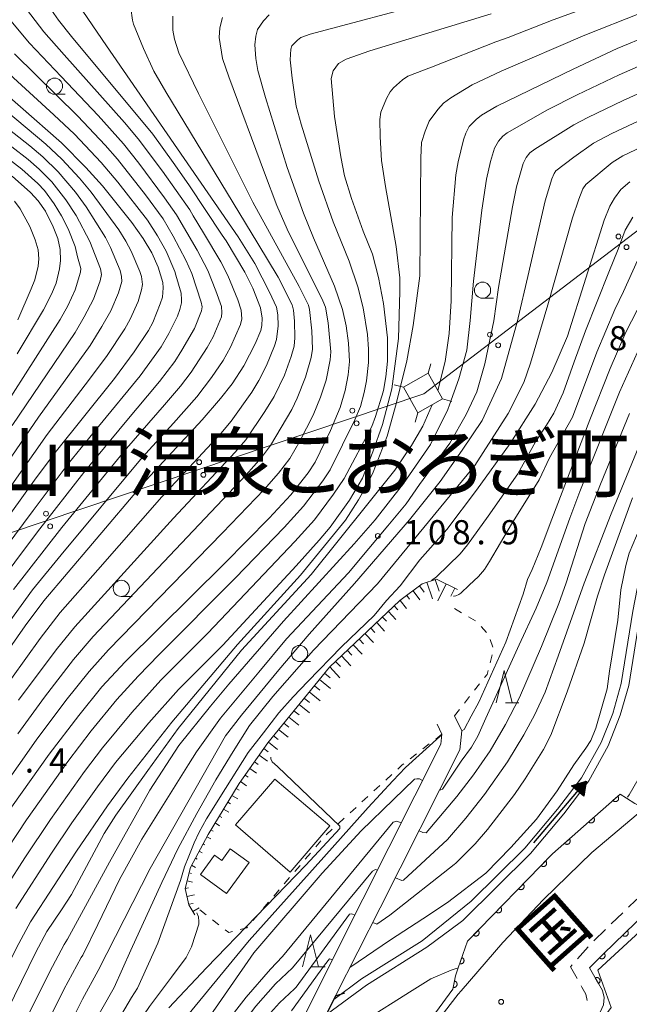
# Model space of a CAD drawing. Units: millimetres. Extents: x -72000 to -70000, y 25500 to 27000.
# Drawn here: x -71921 to -71827, y 26732 to 26884 of the extents above; entities that cross this region are included whole.
import ezdxf

# ---------------------------------------------------------------- set-up
doc = ezdxf.new("R2010")
doc.units = ezdxf.units.MM
for name, color, linetype, lineweight in [('210100_道路縁（街区線）', 7, 'Continuous', 15), ('220300_道路橋（高架部）', 7, 'Continuous', 30), ('220399_道路橋ひげ', 7, 'Continuous', 30), ('221300_歩道', 7, 'Continuous', 9), ('300100_普通建物', 7, 'Continuous', 15), ('423500_高塔', 7, 'Continuous', 15), ('426500_送電線', 7, 'Continuous', 9), ('510100_水涯線（河川、湖池等）（海岸線）', 7, 'Continuous', 15), ('524100_流水方向', 7, 'Continuous', 30), ('610111_人工斜面(上)', 7, 'Continuous', 9), ('610199_人工斜面(中)', 7, 'Continuous', 9), ('611000_被覆(直)', 7, 'Continuous', 20), ('611012_被覆(下)', 7, 'Continuous', 9), ('630100_植生界', 7, 'Continuous', 9), ('633100_広葉樹林', 7, 'Continuous', 9), ('633200_針葉樹林', 7, 'Continuous', 9), ('710100_等高線（計曲線）', 7, 'Continuous', 20), ('710200_等高線（主曲線）', 7, 'Continuous', 9), ('731200_図化機測定による標高点', 7, 'Continuous', 20), ('731207_図化機測定による標高点（注記）', 7, 'Continuous', 20)]:
    doc.layers.add(name, color=color, linetype=linetype, lineweight=lineweight)
doc.layers.add('811400_大字・町・丁目', color=7, linetype='Continuous')
doc.layers.add('812100_道路の路線名', color=7, linetype='Continuous')
doc.styles.add('Style-Kanji', font='txt')
doc.styles.add('Style-WORKING', font='txt')

msp = doc.modelspace()

# ---------------------------------------------------------------- linework, layer by layer
at = {"layer": '210100_道路縁（街区線）', "flags": 128}
for points in [[(-71854.19, 26776.75), (-71853.07, 26774.4), (-71853.41, 26771.46), (-71865.7, 26746.99), (-71872.6, 26733.39)], [(-71856.9, 26775.46), (-71856.15, 26773.89), (-71856.33, 26772.33), (-71868.38, 26748.34), (-71877.28, 26730.65)], [(-71850.53, 26704.73), (-71845.57, 26712.54), (-71842, 26717.38), (-71840.53, 26719.23), (-71836.91, 26723.75), (-71831.98, 26730.19), (-71831.15, 26732.01), (-71831.08, 26733.13), (-71831.33, 26734.19), (-71833.34, 26737.71), (-71831.17, 26739.87), (-71824.56, 26746.3), (-71816.75, 26752.9), (-71815.47, 26753.92), (-71805.83, 26761.6), (-71799.77, 26766.38), (-71797.088, 26768.385), (-71792.346, 26768.216), (-71787.066, 26771.999)], [(-71824.82, 26762.45), (-71832.96, 26755.57), (-71840.46, 26748.27), (-71846.72, 26741.66), (-71853.2, 26734.16), (-71853.64, 26733.65), (-71861.04, 26724.11), (-71867.51, 26715.44), (-71874.41, 26704.35), (-71882.55, 26690.96)], [(-71872.6, 26733.39), (-71875.56, 26727.39)]]:
    msp.add_lwpolyline(points, dxfattribs=at)
at = {"layer": '220300_道路橋（高架部）', "flags": 128}
msp.add_lwpolyline([(-71872.6, 26733.39), (-71875.56, 26727.39)], dxfattribs=at)
at = {"layer": '220399_道路橋ひげ'}
msp.add_line((-71872.6, 26733.39), (-71871.18, 26733.872), dxfattribs=at)
at = {"layer": '221300_歩道'}
for p, q in [((-71829.989, 26744.511), (-71828.197, 26746.255)), ((-71832.676, 26741.895), (-71830.885, 26743.639)), ((-71835.185, 26739.109), (-71833.529, 26740.983))]:
    msp.add_line(p, q, dxfattribs=at)
at = {"layer": '221300_歩道', "flags": 128}
for points in [[(-71827.302, 26747.126), (-71826.24, 26748.16), (-71825.462, 26748.817)], [(-71835.258, 26736.04), (-71836.28, 26737.87), (-71836.012, 26738.173)], [(-71833.691, 26732.669), (-71833.9, 26733.63), (-71834.51, 26734.7), (-71834.649, 26734.949)]]:
    msp.add_lwpolyline(points, dxfattribs=at)
at = {"layer": '300100_普通建物', "flags": 128}
for points in [[(-71882.02, 26766.92), (-71888.11, 26759.84), (-71879.61, 26752.54), (-71873.51, 26759.7), (-71882.02, 26766.92)], [(-71888.89, 26756.13), (-71890.22, 26754.31), (-71891.34, 26755.14), (-71893.52, 26752.16), (-71889.49, 26749.21), (-71885.98, 26754.01), (-71888.89, 26756.13)]]:
    msp.add_lwpolyline(points, dxfattribs=at)
at = {"layer": '423500_高塔', "flags": 128}
for points in [[(-71858.3, 26829.76), (-71857.9, 26831.21)], [(-71862.12, 26827.59), (-71859.88, 26823.64), (-71856.05, 26825.81), (-71858.3, 26829.76), (-71862.12, 26827.59)], [(-71862.12, 26827.59), (-71863.57, 26827.99)], [(-71856.05, 26825.81), (-71854.61, 26825.41)], [(-71859.88, 26823.64), (-71860.28, 26822.19)]]:
    msp.add_lwpolyline(points, dxfattribs=at)
at = {"layer": '426500_送電線', "flags": 128}
msp.add_lwpolyline([(-72000, 26779.13), (-71999.76, 26779.21), (-71858.98, 26826.59), (-71728.19, 26926.63), (-71704.27, 26999.95), (-71704.26, 27000)], dxfattribs=at)
at = {"layer": '426500_送電線'}
for centre in [(-71828.861, 26850.93), (-71827.608, 26849.283), (-71848.718, 26835.742), (-71847.465, 26834.095), (-71870.01, 26823.97), (-71869.354, 26822.006), (-71893.704, 26815.996), (-71893.048, 26814.032), (-71917.398, 26808.021), (-71916.742, 26806.058)]:
    msp.add_circle(centre, 0.375, dxfattribs=at)
at = {"layer": '510100_水涯線（河川、湖池等）（海岸線）', "flags": 128}
for points in [[(-71872.88, 26732.82), (-71868.6, 26736), (-71859.23, 26741.9), (-71851.63, 26748.02), (-71843.35, 26756.25), (-71838.27, 26762.26), (-71834.56, 26767.14), (-71831.53, 26772.59), (-71829.73, 26777.1), (-71828.42, 26781.71), (-71826.64, 26792.94), (-71825.94, 26796.41), (-71825.41, 26798.59), (-71814.35, 26816.85), (-71796.89, 26836.21), (-71755.66, 26857.14), (-71728.96, 26868.79), (-71722.28, 26871.95), (-71712.92, 26875.54), (-71704.76, 26878.13), (-71695.47, 26880.81), (-71689.18, 26882.48), (-71683.21, 26884.14)], [(-71874.05, 26730.45), (-71867.84, 26735.01), (-71858.47, 26740.91), (-71853.36, 26744.71), (-71852.94, 26745.04), (-71842.47, 26755.43), (-71837.3, 26761.54), (-71833.46, 26766.67), (-71830.44, 26772.06), (-71828.58, 26776.81), (-71827.25, 26781.42), (-71825.46, 26792.73), (-71824.49, 26797.49), (-71813.38, 26816.13), (-71796.21, 26835.21), (-71755.76, 26855.73), (-71735.14, 26864.18), (-71730.9, 26866.55), (-71721.8, 26870.85), (-71712.54, 26874.4), (-71704.39, 26876.91), (-71695.13, 26879.66), (-71688.87, 26881.32), (-71682.89, 26882.98)]]:
    msp.add_lwpolyline(points, dxfattribs=at)
at = {"layer": '524100_流水方向'}
for p in [(-71841.925, 26757.087), (-71835.066, 26765.2)]:
    msp.add_line(p, (-71833.855, 26766.633), dxfattribs=at)
at = {"layer": '524100_流水方向', "flags": 128}
for points in [[(-71834.191, 26764.298), (-71836.1, 26765.912), (-71833.855, 26766.633), (-71834.191, 26764.298)], [(-71834.264, 26764.491), (-71835.898, 26765.873), (-71833.977, 26766.488), (-71834.264, 26764.491)], [(-71834.338, 26764.684), (-71835.696, 26765.832), (-71834.098, 26766.345), (-71834.338, 26764.684)], [(-71834.411, 26764.877), (-71835.494, 26765.792), (-71834.22, 26766.2), (-71834.411, 26764.877)], [(-71834.484, 26765.07), (-71835.291, 26765.752), (-71834.342, 26766.056), (-71834.484, 26765.07)], [(-71834.557, 26765.262), (-71835.089, 26765.712), (-71834.463, 26765.912), (-71834.557, 26765.262)], [(-71834.631, 26765.456), (-71834.886, 26765.671), (-71834.585, 26765.768), (-71834.631, 26765.456)]]:
    msp.add_lwpolyline(points, close=True, dxfattribs=at)
at = {"layer": '610111_人工斜面(上)', "flags": 128}
msp.add_lwpolyline([(-71894.38, 26745.92), (-71895.29, 26747.49), (-71895.87, 26749.99), (-71895.04, 26753.26), (-71892.31, 26758.36), (-71887.52, 26766.24), (-71883.06, 26772.57), (-71873.54, 26784.28), (-71862.65, 26794.57), (-71859.19, 26797.17), (-71857, 26797.91), (-71853.76, 26796.31)], dxfattribs=at)
at = {"layer": '610199_人工斜面(中)', "flags": 128}
for points in [[(-71857.23, 26797.84), (-71856.61, 26796.02)], [(-71859.61, 26796.85), (-71858.9, 26795.89)], [(-71858.51, 26797.4), (-71857.63, 26794.83)], [(-71855.49, 26797.17), (-71856.81, 26794.52)], [(-71854.17, 26796.51), (-71854.79, 26795.24)], [(-71861.61, 26795.34), (-71861.19, 26794.79)], [(-71860.61, 26796.1), (-71859.56, 26794.69)], [(-71863.52, 26793.74), (-71862.96, 26793.15)], [(-71862.61, 26794.59), (-71861.65, 26793.32)], [(-71865.34, 26792.02), (-71864.74, 26791.39)], [(-71864.43, 26792.88), (-71863.27, 26791.65)], [(-71867.16, 26790.31), (-71866.53, 26789.64)], [(-71866.25, 26791.17), (-71865.02, 26789.86)], [(-71868.07, 26789.45), (-71866.76, 26788.07)], [(-71869.89, 26787.73), (-71868.51, 26786.27)], [(-71868.98, 26788.59), (-71868.31, 26787.88)], [(-71871.7, 26786.02), (-71870.25, 26784.48)], [(-71870.8, 26786.88), (-71870.09, 26786.12)], [(-71873.52, 26784.3), (-71871.94, 26782.62)], [(-71872.61, 26785.16), (-71871.86, 26784.37)], [(-71874.31, 26783.33), (-71873.43, 26782.62)], [(-71875.89, 26781.39), (-71875.04, 26780.7)], [(-71875.1, 26782.36), (-71873.37, 26780.96)], [(-71876.68, 26780.42), (-71875.01, 26779.06)], [(-71878.26, 26778.48), (-71876.64, 26777.17)], [(-71877.47, 26779.45), (-71876.65, 26778.79)], [(-71879.83, 26776.54), (-71878.28, 26775.28)], [(-71879.05, 26777.51), (-71878.25, 26776.87)], [(-71880.62, 26775.57), (-71879.86, 26774.96)], [(-71882.2, 26773.63), (-71881.48, 26773.05)], [(-71881.41, 26774.6), (-71879.93, 26773.4)], [(-71882.99, 26772.66), (-71881.58, 26771.52)], [(-71884.43, 26770.63), (-71883.16, 26769.73)], [(-71883.71, 26771.65), (-71883.02, 26771.16)], [(-71885.15, 26769.6), (-71884.57, 26769.19)], [(-71886.59, 26767.56), (-71886.12, 26767.23)], [(-71885.87, 26768.58), (-71884.82, 26767.84)], [(-71887.31, 26766.54), (-71886.38, 26765.88)], [(-71888.63, 26764.42), (-71887.74, 26763.87)], [(-71887.98, 26765.48), (-71887.51, 26765.2)], [(-71889.28, 26763.35), (-71888.86, 26763.09)], [(-71889.93, 26762.28), (-71889.14, 26761.8)], [(-71891.23, 26760.14), (-71890.54, 26759.72)], [(-71890.58, 26761.21), (-71890.21, 26760.99)], [(-71891.88, 26759.08), (-71891.56, 26758.88)], [(-71893.1, 26756.89), (-71892.86, 26756.77)], [(-71892.51, 26758), (-71891.92, 26757.68)], [(-71893.69, 26755.79), (-71893.23, 26755.54)], [(-71894.28, 26754.69), (-71894.01, 26754.55)], [(-71895.26, 26752.41), (-71894.89, 26752.31)], [(-71894.87, 26753.59), (-71894.27, 26753.27)], [(-71895.57, 26751.2), (-71894.72, 26750.98)], [(-71895.87, 26749.98), (-71895.35, 26750.1)], [(-71895.59, 26748.77), (-71894.42, 26749.04)], [(-71895.3, 26747.55), (-71894.65, 26747.7)], [(-71894.7, 26746.46), (-71893.71, 26747.03)]]:
    msp.add_lwpolyline(points, dxfattribs=at)
at = {"layer": '611000_被覆(直)', "flags": 128}
for points in [[(-71854.08, 26736.48), (-71853.63, 26737.74), (-71852.18, 26741.82), (-71839.06, 26755.36), (-71828.61, 26764.58), (-71827.59, 26763.96), (-71826.31, 26763.18), (-71825.83, 26762.89), (-71815.3, 26771.53), (-71807.16, 26778.26), (-71815.16, 26787.74), (-71812.02, 26790.6)], [(-71850.53, 26704.73), (-71845.57, 26712.54), (-71842, 26717.38), (-71840.53, 26719.23), (-71836.91, 26723.75), (-71831.98, 26730.19), (-71831.15, 26732.01), (-71831.08, 26733.13), (-71831.33, 26734.19), (-71833.34, 26737.71), (-71831.17, 26739.87), (-71824.56, 26746.3), (-71816.75, 26752.9), (-71815.47, 26753.92), (-71805.83, 26761.6), (-71799.77, 26766.38)], [(-71828.953, 26764.277), (-71829.703, 26763.616)], [(-71829.703, 26763.616), (-71829.672, 26763.584), (-71829.64, 26763.556), (-71829.605, 26763.53), (-71829.567, 26763.507), (-71829.528, 26763.488), (-71829.487, 26763.472), (-71829.446, 26763.46), (-71829.403, 26763.452), (-71829.359, 26763.447), (-71829.315, 26763.447), (-71829.272, 26763.449), (-71829.229, 26763.456), (-71829.187, 26763.467), (-71829.145, 26763.481), (-71829.105, 26763.499), (-71829.068, 26763.52), (-71829.032, 26763.544), (-71828.997, 26763.571), (-71828.966, 26763.602), (-71828.937, 26763.635), (-71828.912, 26763.67), (-71828.889, 26763.707), (-71828.87, 26763.746), (-71828.854, 26763.787), (-71828.842, 26763.829), (-71828.834, 26763.872), (-71828.828, 26763.915), (-71828.829, 26763.959), (-71828.831, 26764.002), (-71828.838, 26764.045), (-71828.849, 26764.088), (-71828.863, 26764.129), (-71828.881, 26764.169), (-71828.902, 26764.207), (-71828.926, 26764.243), (-71828.953, 26764.277)], [(-71832.703, 26760.969), (-71833.452, 26760.308)], [(-71833.452, 26760.308), (-71833.422, 26760.276), (-71833.389, 26760.248), (-71833.354, 26760.222), (-71833.317, 26760.199), (-71833.278, 26760.18), (-71833.237, 26760.164), (-71833.195, 26760.152), (-71833.152, 26760.144), (-71833.109, 26760.139), (-71833.065, 26760.139), (-71833.021, 26760.141), (-71832.978, 26760.148), (-71832.936, 26760.159), (-71832.895, 26760.173), (-71832.855, 26760.191), (-71832.817, 26760.212), (-71832.781, 26760.236), (-71832.747, 26760.263), (-71832.715, 26760.294), (-71832.687, 26760.327), (-71832.661, 26760.362), (-71832.638, 26760.399), (-71832.62, 26760.438), (-71832.604, 26760.479), (-71832.591, 26760.521), (-71832.583, 26760.564), (-71832.578, 26760.607), (-71832.578, 26760.651), (-71832.58, 26760.694), (-71832.587, 26760.737), (-71832.598, 26760.78), (-71832.612, 26760.821), (-71832.63, 26760.861), (-71832.651, 26760.899), (-71832.675, 26760.935), (-71832.703, 26760.969)], [(-71836.452, 26757.661), (-71837.202, 26757)], [(-71837.202, 26757), (-71837.171, 26756.968), (-71837.138, 26756.94), (-71837.104, 26756.914), (-71837.066, 26756.891), (-71837.027, 26756.872), (-71836.986, 26756.856), (-71836.944, 26756.844), (-71836.902, 26756.836), (-71836.858, 26756.831), (-71836.814, 26756.831), (-71836.771, 26756.833), (-71836.728, 26756.84), (-71836.685, 26756.851), (-71836.644, 26756.865), (-71836.604, 26756.883), (-71836.566, 26756.904), (-71836.53, 26756.928), (-71836.496, 26756.955), (-71836.464, 26756.986), (-71836.436, 26757.019), (-71836.41, 26757.054), (-71836.388, 26757.091), (-71836.369, 26757.13), (-71836.353, 26757.171), (-71836.34, 26757.213), (-71836.333, 26757.256), (-71836.327, 26757.299), (-71836.327, 26757.343), (-71836.329, 26757.386), (-71836.337, 26757.429), (-71836.347, 26757.472), (-71836.361, 26757.513), (-71836.379, 26757.553), (-71836.4, 26757.591), (-71836.424, 26757.627), (-71836.452, 26757.661)], [(-71840.119, 26754.267), (-71840.815, 26753.549)], [(-71840.815, 26753.549), (-71840.782, 26753.52), (-71840.747, 26753.494), (-71840.71, 26753.471), (-71840.671, 26753.452), (-71840.631, 26753.436), (-71840.589, 26753.423), (-71840.546, 26753.414), (-71840.503, 26753.41), (-71840.459, 26753.407), (-71840.415, 26753.411), (-71840.372, 26753.417), (-71840.33, 26753.427), (-71840.288, 26753.441), (-71840.248, 26753.458), (-71840.21, 26753.479), (-71840.174, 26753.503), (-71840.14, 26753.53), (-71840.108, 26753.56), (-71840.079, 26753.593), (-71840.053, 26753.628), (-71840.03, 26753.665), (-71840.01, 26753.704), (-71839.995, 26753.744), (-71839.982, 26753.786), (-71839.973, 26753.829), (-71839.968, 26753.872), (-71839.966, 26753.916), (-71839.97, 26753.96), (-71839.975, 26754.003), (-71839.986, 26754.045), (-71840, 26754.087), (-71840.017, 26754.127), (-71840.038, 26754.165), (-71840.062, 26754.201), (-71840.089, 26754.235), (-71840.119, 26754.267)], [(-71843.598, 26750.676), (-71844.294, 26749.958)], [(-71844.294, 26749.958), (-71844.261, 26749.929), (-71844.226, 26749.903), (-71844.19, 26749.881), (-71844.151, 26749.861), (-71844.11, 26749.845), (-71844.068, 26749.832), (-71844.026, 26749.823), (-71843.982, 26749.819), (-71843.938, 26749.817), (-71843.895, 26749.82), (-71843.852, 26749.826), (-71843.809, 26749.836), (-71843.768, 26749.851), (-71843.728, 26749.867), (-71843.689, 26749.889), (-71843.654, 26749.912), (-71843.619, 26749.939), (-71843.587, 26749.969), (-71843.558, 26750.002), (-71843.532, 26750.037), (-71843.51, 26750.074), (-71843.49, 26750.113), (-71843.474, 26750.154), (-71843.461, 26750.195), (-71843.452, 26750.238), (-71843.448, 26750.281), (-71843.446, 26750.325), (-71843.449, 26750.369), (-71843.455, 26750.412), (-71843.465, 26750.454), (-71843.48, 26750.496), (-71843.496, 26750.536), (-71843.518, 26750.574), (-71843.541, 26750.61), (-71843.568, 26750.644), (-71843.598, 26750.676)], [(-71847.078, 26747.086), (-71847.774, 26746.367)], [(-71847.774, 26746.367), (-71847.741, 26746.338), (-71847.706, 26746.313), (-71847.669, 26746.29), (-71847.63, 26746.27), (-71847.589, 26746.254), (-71847.547, 26746.242), (-71847.505, 26746.232), (-71847.462, 26746.228), (-71847.418, 26746.226), (-71847.374, 26746.229), (-71847.331, 26746.235), (-71847.289, 26746.246), (-71847.247, 26746.26), (-71847.207, 26746.277), (-71847.169, 26746.298), (-71847.133, 26746.322), (-71847.099, 26746.348), (-71847.067, 26746.379), (-71847.037, 26746.412), (-71847.012, 26746.447), (-71846.989, 26746.483), (-71846.969, 26746.522), (-71846.954, 26746.563), (-71846.941, 26746.605), (-71846.932, 26746.647), (-71846.927, 26746.69), (-71846.925, 26746.734), (-71846.929, 26746.778), (-71846.934, 26746.821), (-71846.945, 26746.863), (-71846.959, 26746.905), (-71846.976, 26746.945), (-71846.997, 26746.984), (-71847.021, 26747.019), (-71847.048, 26747.054), (-71847.078, 26747.086)], [(-71850.557, 26743.495), (-71851.253, 26742.777)], [(-71851.253, 26742.777), (-71851.22, 26742.747), (-71851.185, 26742.722), (-71851.149, 26742.699), (-71851.109, 26742.679), (-71851.069, 26742.664), (-71851.027, 26742.651), (-71850.984, 26742.642), (-71850.941, 26742.637), (-71850.897, 26742.635), (-71850.853, 26742.639), (-71850.81, 26742.644), (-71850.768, 26742.655), (-71850.727, 26742.669), (-71850.687, 26742.686), (-71850.648, 26742.707), (-71850.612, 26742.731), (-71850.578, 26742.758), (-71850.546, 26742.788), (-71850.517, 26742.821), (-71850.491, 26742.856), (-71850.468, 26742.892), (-71850.449, 26742.931), (-71850.433, 26742.972), (-71850.42, 26743.014), (-71850.411, 26743.057), (-71850.407, 26743.1), (-71850.405, 26743.144), (-71850.408, 26743.187), (-71850.414, 26743.23), (-71850.424, 26743.273), (-71850.438, 26743.314), (-71850.455, 26743.354), (-71850.476, 26743.393), (-71850.5, 26743.428), (-71850.527, 26743.463), (-71850.557, 26743.495)], [(-71827.484, 26743.456), (-71828.2, 26742.759)], [(-71828.2, 26742.759), (-71828.168, 26742.729), (-71828.134, 26742.702), (-71828.098, 26742.678), (-71828.06, 26742.657), (-71828.02, 26742.64), (-71827.978, 26742.626), (-71827.936, 26742.616), (-71827.893, 26742.61), (-71827.849, 26742.607), (-71827.805, 26742.609), (-71827.762, 26742.613), (-71827.719, 26742.623), (-71827.677, 26742.636), (-71827.637, 26742.651), (-71827.598, 26742.671), (-71827.561, 26742.694), (-71827.526, 26742.72), (-71827.493, 26742.749), (-71827.463, 26742.781), (-71827.437, 26742.815), (-71827.413, 26742.851), (-71827.392, 26742.89), (-71827.375, 26742.93), (-71827.361, 26742.971), (-71827.35, 26743.014), (-71827.345, 26743.057), (-71827.341, 26743.1), (-71827.344, 26743.144), (-71827.348, 26743.188), (-71827.357, 26743.23), (-71827.37, 26743.272), (-71827.386, 26743.313), (-71827.406, 26743.352), (-71827.429, 26743.388), (-71827.454, 26743.423), (-71827.484, 26743.456)], [(-71831.069, 26739.971), (-71831.778, 26739.265)], [(-71831.778, 26739.265), (-71831.745, 26739.236), (-71831.71, 26739.209), (-71831.674, 26739.186), (-71831.636, 26739.165), (-71831.595, 26739.149), (-71831.554, 26739.135), (-71831.511, 26739.125), (-71831.468, 26739.12), (-71831.424, 26739.117), (-71831.38, 26739.12), (-71831.337, 26739.125), (-71831.295, 26739.135), (-71831.253, 26739.148), (-71831.213, 26739.164), (-71831.174, 26739.185), (-71831.138, 26739.208), (-71831.103, 26739.234), (-71831.07, 26739.264), (-71831.041, 26739.296), (-71831.014, 26739.331), (-71830.991, 26739.367), (-71830.97, 26739.406), (-71830.954, 26739.446), (-71830.94, 26739.488), (-71830.93, 26739.53), (-71830.925, 26739.573), (-71830.923, 26739.617), (-71830.925, 26739.661), (-71830.93, 26739.704), (-71830.94, 26739.746), (-71830.953, 26739.788), (-71830.969, 26739.828), (-71830.99, 26739.867), (-71831.013, 26739.903), (-71831.039, 26739.938), (-71831.069, 26739.971)], [(-71853.073, 26739.306), (-71853.408, 26738.364)], [(-71853.408, 26738.364), (-71853.366, 26738.351), (-71853.324, 26738.342), (-71853.281, 26738.337), (-71853.237, 26738.335), (-71853.194, 26738.337), (-71853.15, 26738.343), (-71853.108, 26738.353), (-71853.067, 26738.367), (-71853.026, 26738.383), (-71852.987, 26738.404), (-71852.951, 26738.427), (-71852.917, 26738.454), (-71852.885, 26738.484), (-71852.855, 26738.516), (-71852.829, 26738.552), (-71852.806, 26738.588), (-71852.786, 26738.627), (-71852.77, 26738.668), (-71852.757, 26738.71), (-71852.748, 26738.752), (-71852.743, 26738.795), (-71852.741, 26738.839), (-71852.743, 26738.882), (-71852.749, 26738.926), (-71852.758, 26738.968), (-71852.772, 26739.009), (-71852.789, 26739.05), (-71852.81, 26739.088), (-71852.833, 26739.125), (-71852.86, 26739.159), (-71852.89, 26739.191), (-71852.922, 26739.221), (-71852.958, 26739.247), (-71852.994, 26739.269), (-71853.033, 26739.289), (-71853.073, 26739.306)], [(-71861.39, 26724.97), (-71854.45, 26734.42), (-71854.08, 26736.48)], [(-71854.225, 26735.675), (-71854.401, 26734.691)], [(-71854.401, 26734.691), (-71854.358, 26734.685), (-71854.314, 26734.684), (-71854.271, 26734.685), (-71854.228, 26734.69), (-71854.185, 26734.7), (-71854.143, 26734.713), (-71854.103, 26734.729), (-71854.065, 26734.749), (-71854.027, 26734.772), (-71853.993, 26734.8), (-71853.96, 26734.828), (-71853.931, 26734.861), (-71853.904, 26734.895), (-71853.881, 26734.932), (-71853.86, 26734.971), (-71853.844, 26735.011), (-71853.831, 26735.052), (-71853.821, 26735.095), (-71853.815, 26735.138), (-71853.813, 26735.182), (-71853.815, 26735.225), (-71853.82, 26735.268), (-71853.83, 26735.311), (-71853.843, 26735.353), (-71853.859, 26735.393), (-71853.879, 26735.431), (-71853.902, 26735.469), (-71853.929, 26735.503), (-71853.958, 26735.536), (-71853.99, 26735.565), (-71854.025, 26735.592), (-71854.062, 26735.616), (-71854.101, 26735.636), (-71854.14, 26735.652), (-71854.182, 26735.666), (-71854.225, 26735.675)], [(-71831.954, 26735.283), (-71831.917, 26735.306), (-71831.882, 26735.333), (-71831.85, 26735.361), (-71831.82, 26735.393), (-71831.794, 26735.428), (-71831.77, 26735.465), (-71831.749, 26735.503), (-71831.733, 26735.543), (-71831.719, 26735.585), (-71831.71, 26735.628), (-71831.703, 26735.671), (-71831.702, 26735.714), (-71831.704, 26735.758), (-71831.709, 26735.801), (-71831.718, 26735.844), (-71831.731, 26735.885), (-71831.748, 26735.925), (-71831.768, 26735.965), (-71831.791, 26736.002), (-71831.818, 26736.036), (-71831.846, 26736.068), (-71831.878, 26736.098), (-71831.913, 26736.125), (-71831.95, 26736.149), (-71831.988, 26736.169), (-71832.028, 26736.185), (-71832.07, 26736.2), (-71832.113, 26736.208), (-71832.156, 26736.215), (-71832.199, 26736.217), (-71832.243, 26736.215), (-71832.286, 26736.21), (-71832.329, 26736.2), (-71832.37, 26736.187), (-71832.411, 26736.171), (-71832.45, 26736.151)], [(-71832.45, 26736.151), (-71831.954, 26735.283)]]:
    msp.add_lwpolyline(points, dxfattribs=at)
at = {"layer": '611012_被覆(下)', "flags": 128}
for points in [[(-71812.02, 26790.6), (-71811.6, 26790.15), (-71811.57, 26790.11), (-71814.2, 26787.36), (-71810.3, 26782.85), (-71806.41, 26778.34), (-71806.09, 26777.39), (-71817.38, 26768.45), (-71823.29, 26763.68), (-71824.82, 26762.45), (-71832.96, 26755.57), (-71840.46, 26748.27), (-71846.72, 26741.66), (-71853.2, 26734.16)], [(-71799.77, 26766.38), (-71799.61, 26765.43), (-71800.83, 26764.43), (-71801.97, 26763.52), (-71806.27, 26760.09), (-71811.71, 26755.76), (-71818.38, 26749.96), (-71832.03, 26737.36), (-71830.01, 26731.57), (-71834.2, 26725.82), (-71844.03, 26712.8), (-71850.44, 26704.29), (-71850.53, 26704.73)], [(-71853.2, 26734.16), (-71853.64, 26733.65), (-71861.04, 26724.11), (-71861.24, 26724.61), (-71861.39, 26724.97)]]:
    msp.add_lwpolyline(points, dxfattribs=at)
at = {"layer": '630100_植生界'}
for p, q in [((-71853.134, 26792.69), (-71854.21, 26793.325)), ((-71850.981, 26791.418), (-71852.058, 26792.054)), ((-71849.26, 26789.623), (-71850.092, 26790.555)), ((-71848.275, 26787.362), (-71848.674, 26788.547)), ((-71848.694, 26784.949), (-71848.382, 26786.159)), ((-71851.097, 26780.679), (-71850.324, 26781.661)), ((-71852.644, 26778.714), (-71851.871, 26779.697)), ((-71854.19, 26776.75), (-71853.417, 26777.732)), ((-71857.122, 26773.138), (-71856.15, 26773.89)), ((-71859.099, 26771.608), (-71858.111, 26772.373)), ((-71861.077, 26770.079), (-71860.088, 26770.843)), ((-71864.841, 26766.794), (-71863.921, 26767.64)), ((-71866.681, 26765.101), (-71865.761, 26765.947)), ((-71868.521, 26763.409), (-71867.601, 26764.255)), ((-71870.361, 26761.716), (-71869.441, 26762.563)), ((-71872.201, 26760.024), (-71871.281, 26760.87)), ((-71874.041, 26758.332), (-71873.121, 26759.178)), ((-71875.673, 26756.439), (-71874.863, 26757.39)), ((-71877.294, 26754.536), (-71876.484, 26755.487)), ((-71878.916, 26752.633), (-71878.105, 26753.584)), ((-71880.537, 26750.73), (-71879.726, 26751.681)), ((-71882.158, 26748.827), (-71881.348, 26749.778)), ((-71883.78, 26746.924), (-71882.969, 26747.875)), ((-71893.59, 26746.69), (-71892.607, 26745.917)), ((-71891.625, 26745.144), (-71890.642, 26744.372)), ((-71885.401, 26745.021), (-71884.59, 26745.972))]:
    msp.add_line(p, q, dxfattribs=at)
at = {"layer": '630100_植生界', "flags": 128}
for points in [[(-71849.551, 26782.643), (-71849.16, 26783.14), (-71849.006, 26783.738)], [(-71863.001, 26768.486), (-71862.29, 26769.14), (-71862.065, 26769.314)], [(-71889.66, 26743.599), (-71889.14, 26743.19), (-71888.571, 26743.34)], [(-71887.362, 26743.658), (-71886.33, 26743.93), (-71886.212, 26744.069)]]:
    msp.add_lwpolyline(points, dxfattribs=at)
at = {"layer": '633100_広葉樹林'}
for p, q in [((-71916.07, 26872.96), (-71914.403, 26872.96)), ((-71849.874, 26841.366), (-71848.207, 26841.366)), ((-71905.75, 26795.21), (-71904.083, 26795.21)), ((-71878.17, 26785.13), (-71876.503, 26785.13))]:
    msp.add_line(p, q, dxfattribs=at)
for centre in [(-71916.07, 26874.21), (-71849.874, 26842.616), (-71905.75, 26796.46), (-71878.17, 26786.38)]:
    msp.add_circle(centre, 1.25, dxfattribs=at)
at = {"layer": '633200_針葉樹林'}
for p, q in [((-71846.332, 26778.73), (-71844.248, 26778.73)), ((-71876.282, 26737.85), (-71874.198, 26737.85))]:
    msp.add_line(p, q, dxfattribs=at)
at = {"layer": '633200_針葉樹林', "flags": 128}
for points in [[(-71847.79, 26778.73), (-71846.54, 26783.73), (-71845.29, 26778.73)], [(-71877.74, 26737.85), (-71876.49, 26742.85), (-71875.24, 26737.85)]]:
    msp.add_lwpolyline(points, dxfattribs=at)
at = {"layer": '710100_等高線（計曲線）', "flags": 128}
for points in [[(-71917.6, 26887.57), (-71915.45, 26884.4), (-71913.46, 26881.87), (-71900.88, 26866.75), (-71897.7, 26862.39), (-71895.32, 26858.93), (-71890.16, 26851.16), (-71889.54, 26850.26), (-71886.62, 26845.43), (-71885.42, 26842.91), (-71884.23, 26839.88), (-71883.97, 26838.28), (-71884.01, 26837.15), (-71884.17, 26836.36), (-71885.05, 26834.33), (-71886.8, 26830.91), (-71888.58, 26828.11), (-71890.42, 26825.85), (-71893.26, 26822.55), (-71901.91, 26813.21), (-71910.18, 26803.41), (-71917.74, 26794.54), (-71920.64, 26790.65), (-71928.22, 26779.79)], [(-71882.88, 26885.25), (-71883.74, 26884.34), (-71884.67, 26882.97), (-71884.94, 26881.96), (-71885.1, 26880.59), (-71884.95, 26878.51), (-71884.64, 26876.64), (-71883.45, 26872.43), (-71880.08, 26861.61), (-71877.55, 26854.52), (-71876.01, 26850.75), (-71872.75, 26843.22), (-71871.52, 26839.62), (-71870.98, 26837.08), (-71870.6, 26834.42), (-71870.45, 26831.56), (-71870.66, 26829.51), (-71871.13, 26827.07), (-71871.91, 26824.46), (-71873.4, 26820.92), (-71875.74, 26815.98), (-71876.84, 26814.36), (-71879.55, 26810.94), (-71882.88, 26807.34), (-71889.81, 26800.32), (-71905.16, 26785.09), (-71908.74, 26781.24), (-71912.33, 26776.8), (-71916.89, 26770.79), (-71924.13, 26760.61)], [(-71856.771, 26827.076), (-71855.649, 26831.592), (-71855.023, 26835.92), (-71854.737, 26840.998), (-71854.594, 26853.873), (-71853.99, 26860.48), (-71853.67, 26862.48), (-71852.83, 26865.89), (-71852.48, 26866.95), (-71851.93, 26867.95), (-71850.88, 26869.06), (-71850.05, 26869.71), (-71847.65, 26871.1), (-71835.86, 26876.86), (-71829.08, 26880.01), (-71824.04, 26882.11)], [(-71925.61, 26874.72), (-71914.98, 26865.41), (-71911.21, 26861.61), (-71908.65, 26858.75), (-71904.11, 26853.09), (-71902.34, 26850.62), (-71901.03, 26848.42), (-71900.03, 26846.2), (-71899.32, 26843.83), (-71899.25, 26842.97), (-71899.39, 26841.52), (-71899.71, 26840.5), (-71900.87, 26837.63), (-71901.53, 26836.36), (-71903.75, 26833.1), (-71906.78, 26828.97), (-71915.98, 26817.51), (-71919.16, 26813.21), (-71927.98, 26800.98)], [(-71922.65, 26860.29), (-71919.8, 26857.74), (-71918.6, 26856.44), (-71917.49, 26854.84), (-71916.26, 26852.41), (-71915.54, 26850.62), (-71915.19, 26848.93), (-71915.15, 26847.21), (-71915.28, 26845.93), (-71915.83, 26843.71), (-71916.53, 26842.02), (-71917.78, 26839.56), (-71921.87, 26832.79)], [(-71827.09, 26859.38), (-71828.48, 26858.21), (-71829.48, 26856.87), (-71830.2, 26855.61), (-71831.07, 26853.46), (-71836.73, 26835.491), (-71839.18, 26829.89)], [(-71903.23, 26734.58), (-71900.08, 26741.54), (-71896.58, 26751.26), (-71895.97, 26753.35), (-71895.28, 26754.99), (-71894.48, 26757.08), (-71893.68, 26758.72), (-71892.55, 26760.8), (-71889.61, 26765.49), (-71886.12, 26771.06), (-71883.76, 26774.12), (-71881.4, 26777.17), (-71879.16, 26779.67), (-71876.92, 26782.06), (-71871.67, 26787.39), (-71866.64, 26792.28), (-71864.73, 26794.56), (-71862.61, 26796.85), (-71859.57, 26800.88), (-71855.399, 26805.592), (-71850.821, 26811.672), (-71845.599, 26818.896), (-71841.737, 26824.976), (-71839.18, 26829.89)], [(-71913.44, 26749.07), (-71908.42, 26758.5), (-71906.61, 26761.34), (-71901.64, 26768.24), (-71896.94, 26774.77), (-71887.18, 26786.91), (-71876.4, 26798.6), (-71863.446, 26814.747), (-71860.871, 26818.574), (-71859.118, 26821.578), (-71857.688, 26824.882)], [(-71827.16, 26823.54), (-71831.64, 26812.58), (-71834, 26806.52), (-71836.95, 26797.33), (-71838.06, 26794.1), (-71840.76, 26787.46), (-71844.16, 26779.57), (-71846.33, 26775.41), (-71848.68, 26771.33), (-71851.27, 26767.62), (-71853.83, 26764.22)], [(-71853.83, 26764.22), (-71858.61, 26758.64), (-71859.09, 26758.68), (-71859.7, 26758.94)], [(-71862.45, 26760.14), (-71863.15, 26760.44), (-71863.7, 26760.26), (-71880.82, 26739.49)], [(-71913.44, 26749.07), (-71914.98, 26746.71), (-71917.24, 26743.32), (-71918.96, 26740.12), (-71925.63, 26726.61), (-71928.29, 26720.8), (-71935.04, 26705.42), (-71937.64, 26700.38), (-71941.36, 26693.63), (-71943.06, 26691.15), (-71944.74, 26689.23), (-71947.62, 26686.28), (-71949.47, 26684.77), (-71952.84, 26682.26), (-71955.49, 26680.53), (-71958.92, 26678.46), (-71962.43, 26676.7), (-71964.04, 26676.06), (-71967.86, 26674.83), (-71970.35, 26674.21), (-71979.45, 26672.42), (-71999.76, 26668.69), (-71999.91, 26668.66), (-72000, 26668.64)], [(-71880.82, 26739.49), (-71882.68, 26737.51), (-71886.42, 26733.18), (-71889.67, 26729), (-71891.59, 26726.01), (-71892.97, 26723.46), (-71897.53, 26714.1), (-71900.92, 26706.76), (-71903.79, 26699.86), (-71906.4, 26692.45), (-71918.97, 26655.83), (-71921.06, 26650.43)], [(-71903.23, 26734.58), (-71904.19, 26733.15), (-71906.23, 26729.59), (-71908.6, 26724.75), (-71913.53, 26714.11), (-71914.83, 26710.85), (-71918.99, 26699.51), (-71922.65, 26690.75), (-71925.66, 26684), (-71930.07, 26675.09), (-71933.27, 26669.04), (-71935.91, 26664.55), (-71938.04, 26661.59), (-71939.41, 26660), (-71941.3, 26658.13), (-71942.76, 26657.08), (-71944.7, 26656), (-71948.64, 26654.34), (-71954.89, 26651.94)]]:
    msp.add_lwpolyline(points, dxfattribs=at)
at = {"layer": '710200_等高線（主曲線）', "flags": 128}
for points in [[(-71825.57, 26889.39), (-71838.94, 26884.46), (-71845.92, 26881.74), (-71847.81, 26881.06), (-71857.79, 26877.17), (-71861.41, 26875.73), (-71862.28, 26875.21), (-71863.63, 26873.96), (-71864.18, 26873.32), (-71864.72, 26872.28), (-71865.6, 26870.17), (-71865.75, 26869.03), (-71865.72, 26866.38), (-71865.53, 26862.71), (-71864.88, 26858.69), (-71863.23, 26849.38), (-71862.67, 26844.53), (-71862.66, 26842.42), (-71862.891, 26835.133), (-71863.893, 26827.336), (-71865.341, 26821.829), (-71866.843, 26817.573), (-71868.453, 26813.496), (-71870.43, 26810.14), (-71873.45, 26805.92), (-71875.13, 26803.9), (-71878.69, 26799.95), (-71890.02, 26787.67), (-71896.9, 26780.79), (-71901.5, 26775.65), (-71906.63, 26769.48), (-71909.45, 26765.73), (-71913.38, 26760.18), (-71916.53, 26755.45), (-71922.06, 26746.89)], [(-71913.12, 26887.99), (-71908.01, 26880.45), (-71887.69, 26850.87), (-71885.1, 26846.74), (-71882.81, 26842.29), (-71881.74, 26839.99), (-71881.52, 26838.8), (-71881.5, 26837.09), (-71881.73, 26834.98), (-71882.03, 26834.02), (-71883.28, 26830.97), (-71884.47, 26828.66), (-71885.55, 26826.82), (-71888.76, 26822.37), (-71890.37, 26820.43), (-71899.46, 26810.62), (-71909.36, 26799.34), (-71915.21, 26792.7), (-71918.31, 26788.71), (-71924.98, 26779.43)], [(-71904.53, 26888.18), (-71904.02, 26884.42), (-71903.85, 26883.78), (-71902.3, 26880.06), (-71900.7, 26876.53), (-71898.88, 26873.34), (-71884.65, 26849.84), (-71881.49, 26844.64), (-71879.33, 26840.37), (-71879.13, 26839.55), (-71878.98, 26837.83), (-71878.93, 26835.26), (-71879.01, 26833.98), (-71879.48, 26832.33), (-71880.53, 26829.44), (-71882.09, 26826.14), (-71883.53, 26823.82), (-71886.47, 26819.43), (-71888.12, 26817.53), (-71897.66, 26807.31), (-71912.95, 26790.53), (-71915.84, 26786.94), (-71921.62, 26779.14)], [(-71857.49, 26887.3), (-71876.52, 26882.28), (-71877.98, 26881.75), (-71878.52, 26881.34), (-71879.37, 26880.47), (-71879.55, 26879.92), (-71879.65, 26878.29), (-71879.33, 26875.46), (-71878.69, 26871.1), (-71877.93, 26868.3), (-71875.2, 26859.5), (-71872.97, 26853.21), (-71870.5, 26847.13), (-71869.18, 26843.13), (-71868.36, 26839.9), (-71867.69, 26835.75), (-71867.54, 26833.51), (-71867.52, 26831.41), (-71867.83, 26828.61), (-71868.16, 26826.77), (-71868.74, 26824.62), (-71869.65, 26822.55), (-71873.45, 26814.82), (-71874.58, 26813.12), (-71877.58, 26809.18), (-71880.55, 26805.89), (-71888.15, 26798.02), (-71899.87, 26786.24), (-71903.13, 26782.87), (-71906.43, 26779.26), (-71910.4, 26774.39), (-71914.01, 26769.66), (-71920.42, 26760.64), (-71924.75, 26754.11)], [(-71890.12, 26884.85), (-71890.5, 26883.23), (-71890.62, 26881.73), (-71890.08, 26878.51), (-71889.09, 26875.63), (-71883.62, 26860.78), (-71881.67, 26855.73), (-71880.07, 26852.09), (-71874.57, 26840.97), (-71874.16, 26839.97), (-71873.75, 26837.55), (-71873.33, 26833.08), (-71873.43, 26831.84), (-71874.06, 26828.69), (-71874.96, 26826.04), (-71876.06, 26823.27), (-71878.14, 26819.26), (-71879.67, 26816.58), (-71881.41, 26814.28), (-71883.64, 26811.79), (-71890.09, 26805.06), (-71907.72, 26786.96), (-71910.74, 26783.6), (-71914.31, 26779.09), (-71918.89, 26772.96), (-71926.94, 26761.57)], [(-71924.81, 26788.98), (-71919.47, 26796.23), (-71915.07, 26801.63), (-71902.51, 26816.71), (-71897.69, 26822.06), (-71894.06, 26826.13), (-71891.78, 26829.13), (-71890, 26831.72), (-71888.85, 26833.78), (-71887.29, 26837.31), (-71887.11, 26838.18), (-71887.19, 26839.51), (-71887.72, 26841.11), (-71889.25, 26844.92), (-71890.35, 26847.02), (-71893.02, 26851.51), (-71894.62, 26854.11), (-71895.14, 26855.06), (-71899.39, 26861.04), (-71903.13, 26866.04), (-71905.25, 26868.56), (-71914.58, 26879.03), (-71917.73, 26882.63), (-71920.39, 26886.15)], [(-71848.56, 26885.4), (-71867.29, 26879.65), (-71870.97, 26878.41), (-71872.18, 26877.71), (-71872.96, 26876.59), (-71873.31, 26875.38), (-71872.77, 26869.5), (-71871.78, 26863.24), (-71871.23, 26860.34), (-71870.13, 26856.8), (-71868.33, 26851.78), (-71866.92, 26848.22), (-71865.98, 26844.61), (-71865.19, 26840.56), (-71864.6, 26835.26), (-71864.56, 26831.64), (-71864.81, 26829.2), (-71865.15, 26827.42), (-71865.16, 26827.37), (-71865.26, 26826.9), (-71866.41, 26823.05), (-71867, 26821.53), (-71871.27, 26813.48), (-71872.94, 26811.02), (-71875.89, 26807.08), (-71878.91, 26803.71), (-71892.35, 26789.55), (-71899.64, 26782.23), (-71904.14, 26777.26), (-71908.64, 26771.77), (-71911.44, 26768.09), (-71916.69, 26760.7), (-71920.67, 26754.74), (-71923.52, 26750.29)], [(-71897.77, 26885.06), (-71897.77, 26884.14), (-71897.77, 26882.88), (-71897.52, 26881.46), (-71896.86, 26879.36), (-71893.79, 26873.05), (-71885.38, 26856.23), (-71878.22, 26843.18), (-71876.78, 26840.29), (-71876.62, 26839.61), (-71876.27, 26836.35), (-71876.16, 26833.48), (-71876.4, 26832.19), (-71877.24, 26829.16), (-71878.55, 26825.88), (-71879.39, 26824.14), (-71882.66, 26818.57), (-71884.06, 26816.7), (-71886.45, 26814.05), (-71910.1, 26789.02), (-71913.16, 26785.45), (-71917.62, 26779.62), (-71921.75, 26773.93)], [(-71825.46, 26885.51), (-71834.06, 26882.11), (-71846.98, 26876.53), (-71851.47, 26874.43), (-71854.77, 26872.38), (-71855.94, 26871.57), (-71856.81, 26870.6), (-71858.11, 26868.81), (-71858.76, 26867.26), (-71859.33, 26865.5), (-71859.439, 26863.104), (-71859.601, 26844.861), (-71860.602, 26837.136), (-71861.604, 26831.7), (-71863.249, 26825.048), (-71864.608, 26820.041), (-71866.8, 26814.47)], [(-71922.43, 26796.31), (-71914.92, 26805.89), (-71904.95, 26818.12), (-71899.05, 26824.86), (-71896.6, 26827.75), (-71894.93, 26829.95), (-71892.45, 26833.75), (-71891.56, 26835.41), (-71890.26, 26838.51), (-71890.18, 26839.16), (-71890.27, 26840.09), (-71891.13, 26842.51), (-71892.38, 26845.65), (-71894.03, 26848.81), (-71897.2, 26854.29), (-71899.05, 26856.93), (-71903.05, 26862.3), (-71905.4, 26865.29), (-71909.32, 26869.65), (-71915.07, 26875.69), (-71919.96, 26880.84), (-71923.11, 26884.65)], [(-71929.44, 26790.94), (-71918.72, 26805.19), (-71911.54, 26814.42), (-71905.15, 26822.14), (-71899.82, 26828.47), (-71897.47, 26831.58), (-71896.37, 26833.32), (-71894.45, 26836.68), (-71893.32, 26839.44), (-71893.25, 26840.06), (-71893.38, 26840.77), (-71894.86, 26845.21), (-71895.78, 26847.27), (-71897.7, 26850.99), (-71899.28, 26853.65), (-71902.02, 26857.36), (-71906.32, 26862.89), (-71908.25, 26865.09), (-71912.46, 26869.54), (-71922.29, 26879.21)], [(-71932.44, 26791.01), (-71919.36, 26808.54), (-71913.96, 26815.73), (-71909.25, 26821.5), (-71902.82, 26829.37), (-71899.58, 26833.83), (-71898.38, 26835.91), (-71897.05, 26838.61), (-71896.68, 26839.64), (-71896.43, 26840.67), (-71896.43, 26841.12), (-71896.48, 26842.16), (-71897.3, 26844.96), (-71897.47, 26845.51), (-71898.81, 26848.65), (-71900.13, 26851.06), (-71901.71, 26853.44), (-71906.29, 26859.33), (-71908.84, 26862.38), (-71913, 26866.75), (-71916.2, 26869.79), (-71924.31, 26877.27)], [(-71822.85, 26878.53), (-71828.73, 26875.96), (-71835.26, 26872.86), (-71839.83, 26870.54), (-71846.07, 26866.97), (-71846.72, 26866.46), (-71847.42, 26865.7), (-71848.04, 26864.61), (-71848.63, 26862.56), (-71849.29, 26859.79), (-71849.98, 26854.99), (-71851.27, 26844.03), (-71851.78, 26837.94)], [(-71927.22, 26806.07), (-71917.2, 26820.3), (-71911.32, 26827.99), (-71908.04, 26832.35), (-71905.22, 26836.64), (-71904.37, 26838.16), (-71903.14, 26840.88), (-71902.61, 26842.7), (-71902.49, 26843.48), (-71902.64, 26844.76), (-71902.88, 26845.53), (-71904.23, 26848.67), (-71905.03, 26850.2), (-71906.13, 26851.95), (-71910.4, 26857.78), (-71912.22, 26859.97), (-71914.93, 26862.89), (-71917.43, 26865.25), (-71929.64, 26875.46)], [(-71821.29, 26875.09), (-71828.12, 26872), (-71833.57, 26869.37), (-71835.74, 26868.2), (-71841.78, 26864.46), (-71842.58, 26863.86), (-71843.15, 26863.17), (-71843.59, 26862.25), (-71844.63, 26858.61), (-71845.22, 26855.5), (-71847.4, 26843.05), (-71848.15, 26837.86)], [(-71928.97, 26807.78), (-71918.55, 26822.98), (-71910.56, 26834.07), (-71908.75, 26837), (-71907.34, 26839.45), (-71906.16, 26842.22), (-71905.67, 26843.96), (-71905.7, 26844.76), (-71905.92, 26845.69), (-71907.43, 26849.24), (-71908.21, 26850.8), (-71911.2, 26855.5), (-71912.85, 26857.82), (-71915.49, 26860.93), (-71917.9, 26863.28), (-71919.89, 26864.95), (-71929.88, 26872.81)], [(-71820.84, 26871.12), (-71829.86, 26866.89), (-71832.7, 26865.38), (-71835.77, 26863.21), (-71838.53, 26861.12), (-71838.82, 26860.7), (-71839.17, 26859.86), (-71840.21, 26856.46), (-71842.86, 26844.76), (-71844.37, 26838.32), (-71844.45, 26837.89)], [(-71819.14, 26867.72), (-71828.17, 26863.4), (-71829.83, 26862.41), (-71833.88, 26858.98), (-71834.35, 26858.32), (-71834.98, 26856.69), (-71835.95, 26853.84), (-71839.77, 26840.37), (-71840.9, 26836.53)], [(-71922.63, 26821.68), (-71917.21, 26829.67), (-71912.89, 26836.06), (-71911.48, 26838.5), (-71910.07, 26841.22), (-71909.03, 26844.05), (-71908.83, 26845.06), (-71908.98, 26845.91), (-71910.6, 26850.18), (-71912.74, 26854.17), (-71914.31, 26856.62), (-71916.49, 26859.42), (-71918.46, 26861.38), (-71920.13, 26862.84), (-71922.7, 26864.83)], [(-71927.87, 26818.29), (-71915.18, 26838.09), (-71914.04, 26840.22), (-71912.9, 26842.7), (-71912.06, 26845.42), (-71912.02, 26845.96), (-71912.53, 26847.76), (-71912.88, 26849.37), (-71913.95, 26852.12), (-71914.98, 26854.12), (-71916.12, 26855.99), (-71917.63, 26858.03), (-71918.68, 26859.12), (-71921.12, 26861.34), (-71923.39, 26863.1)], [(-71922.24, 26856.4), (-71921.39, 26855.22), (-71919.9, 26852.46), (-71919.09, 26850.44), (-71918.58, 26848.87), (-71918.51, 26847.49), (-71918.58, 26846.34), (-71919.13, 26844.21), (-71919.67, 26842.84), (-71921.76, 26838.01)], [(-71837.42, 26826.73), (-71835.73, 26831.53), (-71833.94, 26836.34), (-71830.37, 26845.39), (-71828.91, 26848.98), (-71827.81, 26851.91), (-71826.64, 26853.95)], [(-71835.96, 26822.96), (-71832.18, 26833.03), (-71829.44, 26839.61), (-71828.1, 26842.4), (-71825.18, 26848.81)], [(-71842.93, 26797.83), (-71842.22, 26799.4), (-71840.83, 26802.78), (-71839.15, 26807.16), (-71833.29, 26822.55), (-71830.15, 26830.52), (-71827.72, 26836.13), (-71825.97, 26839.52)], [(-71914.07, 26742.14), (-71907.57, 26754.09), (-71901.35, 26765.24), (-71896.87, 26772.11), (-71891.93, 26778.21), (-71889.12, 26781.61), (-71880.66, 26791.4), (-71869.72, 26803.33), (-71866.5, 26807.09), (-71862.087, 26812.709), (-71857.902, 26818.753), (-71855.26, 26824.16), (-71854.98, 26824.88), (-71853.539, 26828.91), (-71852.323, 26833.345), (-71851.78, 26837.94)], [(-71848.15, 26837.86), (-71849.533, 26831.199), (-71850.785, 26826.872), (-71852.43, 26823.402), (-71854.934, 26818.932), (-71859.612, 26812.529), (-71861.71, 26809.53), (-71864.54, 26806.14), (-71867.46, 26802.65), (-71870.6, 26798.84), (-71880.19, 26788.66), (-71884.46, 26783.47), (-71890.39, 26776.35), (-71894.11, 26771.17), (-71895.36, 26769.22), (-71902.57, 26757.61), (-71906.02, 26751.4), (-71909.36, 26744.43), (-71911.71, 26739.69)], [(-71844.45, 26837.89), (-71846.958, 26828.946), (-71849.927, 26822.473), (-71853.03, 26817.86), (-71856.41, 26813.03), (-71861.16, 26807.06), (-71869.68, 26797.24), (-71876.69, 26789.37), (-71881.38, 26783.85), (-71887.18, 26776.84), (-71889.62, 26773.64), (-71901.28, 26753.07), (-71909.32, 26737.31)], [(-71910.46, 26728.3), (-71906.83, 26734.65), (-71904.25, 26740.47), (-71899.49, 26750.92), (-71897.02, 26756.12), (-71894.07, 26761.59), (-71891.13, 26766.84), (-71888.42, 26771.21), (-71885.91, 26775.23), (-71882.29, 26779.74), (-71876.01, 26786.88), (-71866.14, 26797.18), (-71851.07, 26815.46), (-71845.92, 26823.55), (-71843.48, 26828.33), (-71842.44, 26831.34), (-71840.9, 26836.53)], [(-71844.2, 26787.73), (-71841.6, 26793.41), (-71839.93, 26797.39), (-71836.38, 26807.32), (-71834.85, 26811.44), (-71828.68, 26826.85), (-71825.92, 26833.04)], [(-71857.75, 26797.66), (-71856.98, 26798.23), (-71853.35, 26801.83), (-71852.19, 26803.18), (-71849.01, 26807.66), (-71844.4, 26814.21), (-71841.68, 26819.13), (-71839.97, 26821.74), (-71838.87, 26823.6), (-71837.42, 26826.73)], [(-71823.24, 26824.47), (-71829.97, 26807.99), (-71834.18, 26797.25), (-71838.17, 26785.94), (-71840.18, 26780.4), (-71841.8, 26776.91), (-71843.48, 26773.78), (-71846.02, 26769.61), (-71849.6, 26764.56), (-71852.46, 26760.87), (-71855.32, 26757.57)], [(-71854.36, 26795.26), (-71854.26, 26795.25), (-71853.99, 26795.28), (-71853.54, 26795.49), (-71853.22, 26795.71), (-71851.97, 26796.97), (-71850.49, 26798.31), (-71849.59, 26799.4), (-71848.8, 26800.6), (-71845.41, 26806.4), (-71841.12, 26813.28), (-71839.52, 26816.67), (-71835.96, 26822.96)], [(-71904.72, 26767.06), (-71897.95, 26775.73), (-71887.8, 26787.79), (-71878.04, 26798.49), (-71871.09, 26807.03), (-71869.05, 26810.17), (-71867.8, 26812.34), (-71866.8, 26814.47)], [(-71826.67, 26810.47), (-71831.02, 26798.55), (-71832.1, 26795.23), (-71834.15, 26787.96), (-71836.77, 26780.45), (-71839.31, 26773.75), (-71840.46, 26771.54), (-71843.28, 26766.97), (-71844.96, 26764.54), (-71849.13, 26759.15), (-71851.02, 26756.91), (-71853.99, 26753.94), (-71854.25, 26753.7)], [(-71824.93, 26807.27), (-71827.2, 26801.89), (-71827.74, 26799.99), (-71828.48, 26796.25), (-71828.94, 26791.54), (-71830.23, 26783.66), (-71830.6, 26780.91), (-71832.35, 26774.8), (-71833.15, 26772.9), (-71833.92, 26771.72), (-71835.75, 26769.15), (-71838.32, 26765.13), (-71841.54, 26760.74), (-71845.5, 26756.34), (-71849.36, 26752.38), (-71855.29, 26747.83), (-71859.11, 26745.29), (-71864.1, 26742.07)], [(-71853.08, 26774.43), (-71852.71, 26774.6), (-71851.63, 26776.7), (-71850.46, 26778.85), (-71846.26, 26788.15), (-71843.6, 26795.56), (-71842.93, 26797.83)], [(-71856.53, 26765.25), (-71856.31, 26765.25), (-71856.07, 26765.38), (-71853.2, 26769.69), (-71851.6, 26771.87), (-71850.63, 26773.57), (-71849.35, 26776.36), (-71848.05, 26779.3), (-71844.2, 26787.73)], [(-71898.07, 26726.24), (-71895.49, 26730.36), (-71885.95, 26741.94), (-71874.42, 26754.85), (-71867.55, 26762.55), (-71863.77, 26766.65), (-71861.78, 26768.71), (-71856.47, 26773.52), (-71856.27, 26773.62), (-71856.18, 26773.64)], [(-71898.37, 26731.55), (-71892.58, 26737.74), (-71877.19, 26753.63), (-71871.95, 26759.31), (-71871.95, 26759.67), (-71881.59, 26768.87), (-71882.42, 26769.61), (-71882.61, 26770.08), (-71882.61, 26770.35)], [(-71827.47, 26764.12), (-71827.21, 26764.48), (-71824.32, 26769.52)], [(-71904.72, 26767.06), (-71907.89, 26762.79), (-71912.68, 26755.79), (-71919.81, 26744.84), (-71921.98, 26740.8), (-71929.16, 26726.26), (-71932.62, 26718.92), (-71938.28, 26706.79), (-71941.47, 26700.74), (-71944.25, 26695.88), (-71946, 26693.34), (-71947.08, 26692), (-71948.95, 26690), (-71950.86, 26688.3), (-71953.08, 26686.47), (-71956.27, 26684.28), (-71960.19, 26681.95), (-71964.32, 26679.91), (-71966.45, 26679.12), (-71969.56, 26678.21), (-71974.05, 26677.12), (-71980.69, 26675.84), (-71999.76, 26672.66), (-72000, 26672.62)], [(-71896.22, 26723.41), (-71892.91, 26728.95), (-71885.24, 26740.05), (-71874.7, 26752.39), (-71868.65, 26758.94), (-71863.65, 26763.8), (-71860.39, 26766.9), (-71860.02, 26766.98), (-71859.62, 26766.98), (-71859.15, 26766.71)], [(-71855.32, 26757.57), (-71862.1, 26751.29), (-71862.34, 26751.24), (-71863.35, 26751.66)], [(-71854.25, 26753.7), (-71864.21, 26745.85), (-71866.24, 26744.49), (-71866.84, 26744.74)], [(-71866.13, 26752.82), (-71866.44, 26752.95), (-71866.92, 26752.66), (-71879.25, 26737.72)], [(-71903.16, 26729.13), (-71901.4, 26731.71), (-71897.99, 26736.29), (-71895.73, 26739.31), (-71894.9, 26740.95), (-71894.25, 26742.86), (-71893.78, 26744.47), (-71893.77, 26744.88), (-71893.82, 26745.6), (-71894.05, 26746.24)], [(-71869.62, 26745.89), (-71870.11, 26746.09), (-71870.45, 26746), (-71878.7, 26734.7)], [(-71914.07, 26742.14), (-71914.6, 26741.33), (-71916.87, 26737.06), (-71921.41, 26727.91), (-71924.74, 26720.8), (-71931.9, 26704.1), (-71935.07, 26697.8), (-71938.19, 26691.97), (-71940.2, 26688.8), (-71942.9, 26685.51), (-71944.82, 26683.31), (-71947.79, 26680.54), (-71949.88, 26678.85), (-71951.46, 26677.72), (-71954.4, 26675.28), (-71957.18, 26673.4), (-71959.56, 26672.28), (-71961.76, 26671.41), (-71964.92, 26670.41), (-71968.4, 26669.61), (-71970.51, 26669.27), (-71979.61, 26667.71), (-71999.76, 26664.29), (-72000, 26664.25)], [(-71864.1, 26742.07), (-71870.38, 26737.77)], [(-71911.71, 26739.69), (-71911.95, 26739.34), (-71914.62, 26734.38), (-71917.98, 26727.6)], [(-71873.11, 26738.93), (-71873.53, 26739.12), (-71874.3, 26738.14), (-71879.41, 26731.04)], [(-71879.25, 26737.72), (-71881.88, 26735.25), (-71884.94, 26731.77), (-71886.74, 26729.43), (-71888.81, 26726.04), (-71891.46, 26721.4), (-71892.99, 26718.41), (-71897.97, 26707.14), (-71900.26, 26701.62), (-71902.75, 26694.42), (-71906.52, 26682.19), (-71908.41, 26676.19), (-71915.49, 26655.51), (-71919.53, 26644.03)], [(-71909.32, 26737.31), (-71911.76, 26732.89), (-71913.99, 26728.44)], [(-71873.12, 26724.86), (-71869.863, 26728.189), (-71869.191, 26728.786), (-71868.42, 26729.375), (-71860.77, 26734.21), (-71857.9, 26736.01), (-71854.75, 26737.38), (-71853.82, 26737.67)], [(-71870.38, 26737.77), (-71870.4, 26737.74)], [(-71878.7, 26734.7), (-71878.96, 26734.49), (-71881.3, 26732.31), (-71883.14, 26730.25), (-71884.97, 26727.59), (-71889.21, 26720.9), (-71891.1, 26717.54), (-71892.59, 26714.63), (-71895.25, 26708.64), (-71896.43, 26705.63), (-71897.34, 26702.37), (-71902.38, 26682.12), (-71903.65, 26678.17), (-71909.21, 26662.46), (-71913.39, 26649.22)]]:
    msp.add_lwpolyline(points, dxfattribs=at)
at = {"layer": '731200_図化機測定による標高点'}
for centre in [(-71866.07, 26804.57), (-71846.99, 26732.45)]:
    msp.add_circle(centre, 0.375, dxfattribs=at)

# ---------------------------------------------------------------- texts
at = {"layer": '731207_図化機測定による標高点（注記）', "style": 'Style-WORKING'}
for s, p in [('8', (-71830.338, 26833.311)), ('1', (-71862.06, 26803.273)), ('0', (-71858.31, 26803.273)), ('8', (-71854.56, 26803.273)), ('9', (-71847.06, 26803.273)), ('.', (-71850.81, 26803.273)), ('4', (-71916.92, 26767.94)), ('.', (-71920.67, 26767.94))]:
    msp.add_text(s, height=3.75, dxfattribs=at).set_placement(p)
at = {"layer": '811400_大字・町・丁目', "char_height": 8.75, "attachment_point": 7, "line_spacing_factor": 0.6, "style": 'Style-Kanji'}
for s, insert in [('山', (-71926.636, 26808.774)), ('中', (-71915.698, 26808.774)), ('温', (-71904.761, 26808.774)), ('泉', (-71893.823, 26808.774)), ('お', (-71871.948, 26808.774)), ('ぎ', (-71850.073, 26808.774)), ('町', (-71839.136, 26808.774)), ('こ', (-71882.886, 26808.774)), ('ろ', (-71861.011, 26808.774))]:
    msp.add_mtext(s, dxfattribs=dict(at, insert=insert))
at = {"layer": '812100_道路の路線名', "insert": (-71838.715, 26735.324), "char_height": 7.5, "attachment_point": 7, "rotation": 41.59808, "line_spacing_factor": 0.6, "style": 'Style-Kanji'}
msp.add_mtext('国', dxfattribs=at)

doc.saveas('drawing.dxf')
